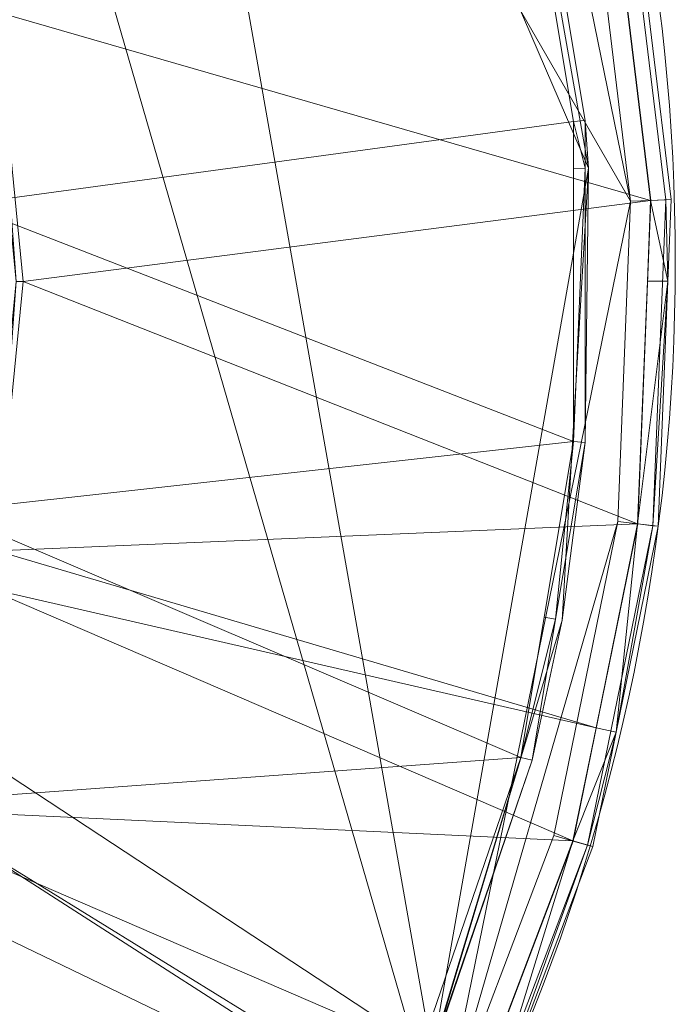
# Model space of a CAD drawing. Units: metres. Extents: x -1.464 to -1.064, y 2.186 to 2.589.
# Drawn here: x -1.128 to -1.064, y 2.315 to 2.412 of the extents above; entities that cross this region are included whole.
import ezdxf

# ---------------------------------------------------------------- set-up
doc = ezdxf.new("R2010")
doc.units = ezdxf.units.M
doc.header["$MEASUREMENT"] = 0
doc.layers.add('Mobilier 2D', color=7, linetype='Continuous')
doc.layers.add('Mobilier 3D', color=7, linetype='Continuous')

# ---------------------------------------------------------------- blocks, each defined once
blk = doc.blocks.new('63ta')
at = {"layer": 'Mobilier 2D', "color": 8, "linetype": 'Continuous', "lineweight": 0}
blk.add_arc((0, 0), 0.200239, 90, 89.99941, dxfattribs=at)
at = {"layer": 'Mobilier 3D', "color": 1, "linetype": 'Continuous', "lineweight": 0}
mesh = blk.add_polyface(dxfattribs=at)
corners = [(-0.104755, 0.163751, 0.402971), (-0.091086, -0.175455, 0.402971), (-0.015771, 0.193458, 0.402971), (-0.076825, 0.17841, 0.402971), (0.091086, -0.175455, 0.402971), (0.062067, -0.187819, 0.402971), (-0.117745, -0.158597, 0.402971), (-0.177076, -0.08593, 0.402971), (-0.141356, -0.13768, 0.402971), (-0.161305, -0.113247, 0.402971), (-0.129972, 0.144802, 0.402971), (-0.151823, 0.122053, 0.402971), (-0.169741, 0.096094, 0.402971), (0.169741, 0.096094, 0.402971), (0.129972, 0.144802, 0.402971), (0.104755, 0.163751, 0.402971), (0.015771, 0.193458, 0.402971), (-0.062067, -0.187819, 0.402971), (0, -0.197906, 0.402971), (0.195841, 0.005986, 0.402971), (0.192039, 0.037299, 0.402971), (0.183263, 0.067597, 0.402971), (0.177076, -0.08593, 0.402971), (0.194571, -0.025531, 0.402971), (0.076825, 0.17841, 0.402971), (-0.183263, 0.067597, 0.402971), (0.046906, 0.188399, 0.402971), (0.141356, -0.13768, 0.402971), (0.161305, -0.113247, 0.402971), (-0.192039, 0.037299, 0.402971), (-0.195841, 0.005986, 0.402971), (0.151823, 0.122053, 0.402971), (-0.046906, 0.188399, 0.402971), (0.188262, -0.056437, 0.402971), (-0.194571, -0.025531, 0.402971), (-0.188262, -0.056437, 0.402971), (0.117745, -0.158597, 0.402971), (-0.031441, -0.195368, 0.402971), (0.031441, -0.195368, 0.402971)]
mesh.append_faces([[corners[k] for k in face] for face in [(8, 7, 9), (16, 24, 26), (22, 27, 28), (3, 2, 32)]], dxfattribs={"vtx0": -1, "color": 1})
mesh.append_faces([[corners[k] for k in face] for face in [(4, 1, 5), (10, 12, 0), (19, 22, 23), (13, 15, 21)]], dxfattribs={"vtx0": -1, "vtx1": -1, "color": 1})
mesh.append_faces([[corners[k] for k in face] for face in [(0, 1, 2), (0, 7, 1), (16, 4, 15), (5, 17, 18), (4, 22, 15), (19, 21, 15), (4, 2, 1), (0, 25, 30), (0, 30, 7), (19, 15, 22)]], dxfattribs={"vtx0": -1, "vtx1": -1, "vtx2": -1, "color": 1})
mesh.append_faces([[corners[k] for k in face] for face in [(13, 14, 15), (16, 15, 24), (0, 12, 25), (5, 1, 17), (22, 36, 27)]], dxfattribs={"vtx0": -1, "vtx2": -1, "color": 1})
mesh.append_faces([[corners[k] for k in face] for face in [(3, 0, 2), (6, 1, 7), (8, 6, 7), (30, 34, 7), (4, 36, 22), (16, 2, 4)]], dxfattribs={"vtx1": -1, "vtx2": -1, "color": 1})
mesh.append_faces([[corners[k] for k in face] for face in [(10, 11, 12), (19, 20, 21), (25, 29, 30), (13, 31, 14), (22, 33, 23), (34, 35, 7), (17, 37, 18), (18, 38, 5)]], dxfattribs={"vtx2": -1, "color": 1})
mesh = blk.add_polyface(dxfattribs=at)
corners = [(-0.086169, -0.173483, 0.394971), (0.086169, -0.173483, 0.394971), (0, -0.193906, 0.394971), (-0.176297, -0.077953, 0.394971), (0.191675, 0.009258, 0.394971), (0.189083, -0.035246, 0.394971), (0.176297, -0.077953, 0.394971), (0.154008, -0.11656, 0.394971), (-0.065668, 0.178515, 0.394971), (-0.02229, 0.188796, 0.394971), (0.02229, 0.188796, 0.394971), (-0.139656, 0.129852, 0.394971), (-0.105506, 0.158508, 0.394971), (-0.191675, 0.009258, 0.394971), (-0.189083, -0.035246, 0.394971), (0.065668, 0.178515, 0.394971), (0.139656, 0.129852, 0.394971), (-0.183934, 0.05316, 0.394971), (0.123415, -0.148987, 0.394971), (-0.154008, -0.11656, 0.394971), (0.105506, 0.158508, 0.394971), (-0.123415, -0.148987, 0.394971), (-0.166277, 0.094094, 0.394971), (-0.044278, -0.188731, 0.394971), (0.044278, -0.188731, 0.394971), (0.183934, 0.05316, 0.394971), (0.166277, 0.094094, 0.394971)]
mesh.append_faces([[corners[k] for k in face] for face in [(13, 3, 14), (11, 17, 22), (25, 16, 26)]], dxfattribs={"vtx0": -1, "color": 1})
mesh.append_faces([[corners[k] for k in face] for face in [(15, 8, 10)]], dxfattribs={"vtx0": -1, "vtx1": -1, "color": 1})
mesh.append_faces([[corners[k] for k in face] for face in [(0, 1, 2), (0, 3, 1), (15, 16, 8), (11, 6, 3), (13, 11, 3), (4, 6, 16), (11, 8, 16), (6, 1, 3), (11, 16, 6)]], dxfattribs={"vtx0": -1, "vtx1": -1, "vtx2": -1, "color": 1})
mesh.append_faces([[corners[k] for k in face] for face in [(6, 7, 1), (13, 17, 11), (19, 3, 0), (25, 4, 16)]], dxfattribs={"vtx1": -1, "vtx2": -1, "color": 1})
mesh.append_faces([[corners[k] for k in face] for face in [(4, 5, 6), (8, 9, 10), (11, 12, 8), (7, 18, 1), (15, 20, 16), (0, 21, 19), (2, 23, 0), (1, 24, 2)]], dxfattribs={"vtx2": -1, "color": 1})
mesh = blk.add_polyface(dxfattribs=at)
corners = [(0.183934, 0.05316, 0.394971), (0.186125, 0.045227, 0.132617), (0.191344, 0.013949, 0.132617), (0.191675, 0.009258, 0.394971)]
mesh.append_faces([[corners[k] for k in face] for face in [(0, 1, 2, 3)]], dxfattribs={"color": 1})
mesh = blk.add_polyface(dxfattribs=at)
corners = [(0.185031, 0.04495, 0.128001), (0.124826, 0.035464, 0.011571), (0.13008, 0.00567, 0.011571), (0.190219, 0.013856, 0.128001)]
mesh.append_faces([[corners[k] for k in face] for face in [(0, 1, 2, 3)]], dxfattribs={"color": 1})
mesh = blk.add_polyface(dxfattribs=at)
corners = [(0.185031, 0.04495, 0.128001), (0.190219, 0.013856, 0.128001), (0.191344, 0.013949, 0.132617), (0.186125, 0.045227, 0.132617)]
mesh.append_faces([[corners[k] for k in face] for face in [(0, 1, 2, 3)]], dxfattribs={"color": 1})
mesh = blk.add_polyface(dxfattribs=at)
corners = [(0.195958, 0.038099, 0.132617), (0.199838, 0.006147, 0.132617), (0.197808, 0.006065, 0.124309), (0.193968, 0.037693, 0.124309)]
mesh.append_faces([[corners[k] for k in face] for face in [(0, 1, 2, 3)]], dxfattribs={"color": 1})
mesh = blk.add_polyface(dxfattribs=at)
corners = [(0.193999, 0.037699, 0.402435), (0.197839, 0.006067, 0.402435), (0.199302, 0.006126, 0.400971), (0.195433, 0.037992, 0.400971)]
mesh.append_faces([[corners[k] for k in face] for face in [(0, 1, 2, 3)]], dxfattribs={"color": 1})
mesh = blk.add_polyface(dxfattribs=at)
corners = [(0.195433, 0.037992, 0.400971), (0.199302, 0.006126, 0.400971), (0.199838, 0.006147, 0.398971), (0.195958, 0.038099, 0.398971)]
mesh.append_faces([[corners[k] for k in face] for face in [(0, 1, 2, 3)]], dxfattribs={"color": 1})
mesh = blk.add_polyface(dxfattribs=at)
corners = [(0.199838, 0.006147, 0.132617), (0.195958, 0.038099, 0.132617), (0.195958, 0.038099, 0.398971), (0.199838, 0.006147, 0.398971)]
mesh.append_faces([[corners[k] for k in face] for face in [(0, 1, 2, 3)]], dxfattribs={"color": 1})
mesh = blk.add_polyface(dxfattribs=at)
corners = [(0.133383, 0.024626, 0.005186), (0.193968, 0.037693, 0.124309), (0.197808, 0.006065, 0.124309)]
mesh.append_faces([[corners[k] for k in face] for face in [(0, 1, 2)]], dxfattribs={"color": 1})
mesh = blk.add_polyface(dxfattribs=at)
corners = [(0.192039, 0.037299, 0.402971), (0.195841, 0.005986, 0.402971), (0.197839, 0.006067, 0.402435), (0.193999, 0.037699, 0.402435)]
mesh.append_faces([[corners[k] for k in face] for face in [(0, 1, 2, 3)]], dxfattribs={"color": 1})
mesh = blk.add_polyface(dxfattribs=at)
corners = [(0.13533, -0.001906, 0.00433), (0.132729, 0.024496, 0.00433), (0.133383, 0.024626, 0.005186), (0.197808, 0.006065, 0.124309), (0.135996, -0.001906, 0.005186)]
mesh.append_faces([[corners[k] for k in face] for face in [(3, 4, 2)]], dxfattribs={"vtx1": -1, "color": 1})
mesh.append_faces([[corners[k] for k in face] for face in [(4, 0, 2)]], dxfattribs={"vtx1": -1, "vtx2": -1, "color": 1})
mesh.append_faces([[corners[k] for k in face] for face in [(0, 1, 2)]], dxfattribs={"vtx2": -1, "color": 1})
mesh = blk.add_polyface(dxfattribs=at)
corners = [(0.13008, 0.00567, 0.011571), (0.190219, -0.017668, 0.128001), (0.190219, 0.009192, 0.128001), (0.190219, 0.013856, 0.128001)]
mesh.append_faces([[corners[k] for k in face] for face in [(0, 1, 2, 3)]], dxfattribs={"color": 1})
mesh = blk.add_polyface(dxfattribs=at)
corners = [(0.190219, 0.013856, 0.128001), (0.190219, 0.009192, 0.128001), (0.191344, 0.009258, 0.132617), (0.190219, -0.017668, 0.128001), (0.191344, 0.013949, 0.132617), (0.191344, -0.017761, 0.132617)]
mesh.append_faces([[corners[k] for k in face] for face in [(0, 2, 4), (2, 3, 5)]], dxfattribs={"vtx0": -1, "color": 1})
mesh.append_faces([[corners[k] for k in face] for face in [(2, 1, 3)]], dxfattribs={"vtx0": -1, "vtx2": -1, "color": 1})
mesh.append_faces([[corners[k] for k in face] for face in [(0, 1, 2)]], dxfattribs={"vtx1": -1, "vtx2": -1, "color": 1})
mesh = blk.add_polyface(dxfattribs=at)
corners = [(0.191675, 0.009258, 0.394971), (0.191344, 0.013949, 0.132617), (0.191344, 0.009258, 0.132617), (0.191344, -0.017761, 0.132617)]
mesh.append_faces([[corners[k] for k in face] for face in [(0, 1, 2, 3)]], dxfattribs={"color": 1})
mesh = blk.add_polyface(dxfattribs=at)
corners = [(0.191675, 0.009258, 0.394971), (0.191344, -0.017761, 0.132617), (0.189083, -0.035246, 0.394971)]
mesh.append_faces([[corners[k] for k in face] for face in [(0, 1, 2)]], dxfattribs={"color": 1})
mesh = blk.add_polyface(dxfattribs=at)
corners = [(0.135996, -0.001906, 0.005186), (0.197808, 0.006065, 0.124309), (0.197487, -0.001887, 0.124309), (0.196525, -0.025768, 0.124309)]
mesh.append_faces([[corners[k] for k in face] for face in [(0, 1, 2, 3)]], dxfattribs={"color": 1})
mesh = blk.add_polyface(dxfattribs=at)
corners = [(0.195841, 0.005986, 0.402971), (0.194571, -0.025531, 0.402971), (0.196556, -0.025772, 0.402435), (0.197839, 0.006067, 0.402435)]
mesh.append_faces([[corners[k] for k in face] for face in [(0, 1, 2, 3)]], dxfattribs={"color": 1})
mesh = blk.add_polyface(dxfattribs=at)
corners = [(0.197808, 0.006065, 0.124309), (0.199514, -0.001886, 0.132617), (0.197487, -0.001887, 0.124309), (0.198542, -0.026013, 0.132617), (0.196525, -0.025768, 0.124309), (0.199838, 0.006147, 0.132617)]
mesh.append_faces([[corners[k] for k in face] for face in [(0, 1, 2)]], dxfattribs={"vtx0": -1, "vtx1": -1, "color": 1})
mesh.append_faces([[corners[k] for k in face] for face in [(4, 2, 1)]], dxfattribs={"vtx1": -1, "vtx2": -1, "color": 1})
mesh.append_faces([[corners[k] for k in face] for face in [(1, 3, 4), (0, 5, 1)]], dxfattribs={"vtx2": -1, "color": 1})
mesh = blk.add_polyface(dxfattribs=at)
corners = [(0.197839, 0.006067, 0.402435), (0.196556, -0.025772, 0.402435), (0.19801, -0.025949, 0.400971), (0.199302, 0.006126, 0.400971)]
mesh.append_faces([[corners[k] for k in face] for face in [(0, 1, 2, 3)]], dxfattribs={"color": 1})
mesh = blk.add_polyface(dxfattribs=at)
corners = [(0.199514, -0.001886, 0.398971), (0.199838, 0.006147, 0.398971), (0.199302, 0.006126, 0.400971), (0.19801, -0.025949, 0.400971), (0.198542, -0.026013, 0.398971)]
mesh.append_faces([[corners[k] for k in face] for face in [(0, 3, 4)]], dxfattribs={"vtx0": -1, "color": 1})
mesh.append_faces([[corners[k] for k in face] for face in [(0, 2, 3)]], dxfattribs={"vtx0": -1, "vtx2": -1, "color": 1})
mesh.append_faces([[corners[k] for k in face] for face in [(0, 1, 2)]], dxfattribs={"vtx2": -1, "color": 1})
mesh = blk.add_polyface(dxfattribs=at)
corners = [(0.199514, -0.001886, 0.398971), (0.199514, -0.001886, 0.132617), (0.199838, 0.006147, 0.398971), (0.198542, -0.026013, 0.398971), (0.198542, -0.026013, 0.132617), (0.199838, 0.006147, 0.132617)]
mesh.append_faces([[corners[k] for k in face] for face in [(0, 1, 2)]], dxfattribs={"vtx0": -1, "vtx1": -1, "color": 1})
mesh.append_faces([[corners[k] for k in face] for face in [(0, 4, 1)]], dxfattribs={"vtx0": -1, "vtx2": -1, "color": 1})
mesh.append_faces([[corners[k] for k in face] for face in [(3, 4, 0)]], dxfattribs={"vtx1": -1, "color": 1})
mesh.append_faces([[corners[k] for k in face] for face in [(1, 5, 2)]], dxfattribs={"vtx2": -1, "color": 1})
mesh = blk.add_polyface(dxfattribs=at)
corners = [(0.12832, -0.024532, 0.011571), (0.190219, -0.017668, 0.128001), (0.13008, 0.00567, 0.011571)]
mesh.append_faces([[corners[k] for k in face] for face in [(0, 1, 2)]], dxfattribs={"color": 1})
mesh = blk.add_polyface(dxfattribs=at)
corners = [(0.196525, -0.025768, 0.124309), (0.133383, -0.028438, 0.005186), (0.135996, -0.001906, 0.005186), (0.132729, -0.028308, 0.00433), (0.13533, -0.001906, 0.00433)]
mesh.append_faces([[corners[k] for k in face] for face in [(0, 1, 2)]], dxfattribs={"vtx1": -1, "color": 1})
mesh.append_faces([[corners[k] for k in face] for face in [(4, 2, 1)]], dxfattribs={"vtx1": -1, "vtx2": -1, "color": 1})
mesh.append_faces([[corners[k] for k in face] for face in [(1, 3, 4)]], dxfattribs={"vtx2": -1, "color": 1})
mesh = blk.add_polyface(dxfattribs=at)
corners = [(0.12832, -0.024532, 0.011571), (0.185031, -0.048762, 0.128001), (0.187336, -0.034944, 0.128001), (0.190219, -0.017668, 0.128001)]
mesh.append_faces([[corners[k] for k in face] for face in [(0, 1, 2, 3)]], dxfattribs={"color": 1})
mesh = blk.add_polyface(dxfattribs=at)
corners = [(0.188444, -0.03514, 0.132617), (0.185031, -0.048762, 0.128001), (0.186125, -0.049039, 0.132617), (0.191344, -0.017761, 0.132617), (0.190219, -0.017668, 0.128001), (0.187336, -0.034944, 0.128001)]
mesh.append_faces([[corners[k] for k in face] for face in [(0, 1, 2)]], dxfattribs={"vtx0": -1, "color": 1})
mesh.append_faces([[corners[k] for k in face] for face in [(5, 0, 4)]], dxfattribs={"vtx0": -1, "vtx1": -1, "color": 1})
mesh.append_faces([[corners[k] for k in face] for face in [(5, 1, 0)]], dxfattribs={"vtx1": -1, "vtx2": -1, "color": 1})
mesh.append_faces([[corners[k] for k in face] for face in [(0, 3, 4)]], dxfattribs={"vtx2": -1, "color": 1})
mesh = blk.add_polyface(dxfattribs=at)
corners = [(0.189083, -0.035246, 0.394971), (0.191344, -0.017761, 0.132617), (0.188444, -0.03514, 0.132617), (0.186125, -0.049039, 0.132617)]
mesh.append_faces([[corners[k] for k in face] for face in [(0, 1, 2, 3)]], dxfattribs={"color": 1})
mesh = blk.add_polyface(dxfattribs=at)
corners = [(0.119644, -0.053515, 0.011571), (0.185031, -0.048762, 0.128001), (0.12832, -0.024532, 0.011571)]
mesh.append_faces([[corners[k] for k in face] for face in [(0, 1, 2)]], dxfattribs={"color": 1})
mesh = blk.add_polyface(dxfattribs=at)
corners = [(0.133383, -0.028438, 0.005186), (0.196525, -0.025768, 0.124309), (0.192427, -0.04584, 0.124309)]
mesh.append_faces([[corners[k] for k in face] for face in [(0, 1, 2)]], dxfattribs={"color": 1})
mesh = blk.add_polyface(dxfattribs=at)
corners = [(0.190183, -0.056993, 0.402435), (0.196556, -0.025772, 0.402435), (0.194571, -0.025531, 0.402971), (0.188262, -0.056437, 0.402971)]
mesh.append_faces([[corners[k] for k in face] for face in [(0, 1, 2, 3)]], dxfattribs={"color": 1})
mesh = blk.add_polyface(dxfattribs=at)
corners = [(0.192427, -0.04584, 0.124309), (0.196525, -0.025768, 0.124309), (0.194402, -0.046291, 0.132617), (0.192104, -0.057549, 0.132617), (0.190152, -0.056984, 0.124309), (0.198542, -0.026013, 0.132617)]
mesh.append_faces([[corners[k] for k in face] for face in [(0, 2, 4)]], dxfattribs={"vtx0": -1, "vtx1": -1, "color": 1})
mesh.append_faces([[corners[k] for k in face] for face in [(0, 1, 2)]], dxfattribs={"vtx1": -1, "vtx2": -1, "color": 1})
mesh.append_faces([[corners[k] for k in face] for face in [(2, 3, 4), (1, 5, 2)]], dxfattribs={"vtx2": -1, "color": 1})
mesh = blk.add_polyface(dxfattribs=at)
corners = [(0.191589, -0.0574, 0.400971), (0.19801, -0.025949, 0.400971), (0.196556, -0.025772, 0.402435), (0.190183, -0.056993, 0.402435)]
mesh.append_faces([[corners[k] for k in face] for face in [(0, 1, 2, 3)]], dxfattribs={"color": 1})
mesh = blk.add_polyface(dxfattribs=at)
corners = [(0.19801, -0.025949, 0.400971), (0.194402, -0.046291, 0.398971), (0.198542, -0.026013, 0.398971), (0.191589, -0.0574, 0.400971), (0.192104, -0.057549, 0.398971)]
mesh.append_faces([[corners[k] for k in face] for face in [(0, 1, 2)]], dxfattribs={"vtx0": -1, "color": 1})
mesh.append_faces([[corners[k] for k in face] for face in [(4, 1, 3)]], dxfattribs={"vtx1": -1, "color": 1})
mesh.append_faces([[corners[k] for k in face] for face in [(0, 3, 1)]], dxfattribs={"vtx1": -1, "vtx2": -1, "color": 1})
mesh = blk.add_polyface(dxfattribs=at)
corners = [(0.194402, -0.046291, 0.132617), (0.198542, -0.026013, 0.132617), (0.198542, -0.026013, 0.398971), (0.192104, -0.057549, 0.398971), (0.192104, -0.057549, 0.132617), (0.194402, -0.046291, 0.398971)]
mesh.append_faces([[corners[k] for k in face] for face in [(0, 5, 4)]], dxfattribs={"vtx0": -1, "vtx1": -1, "color": 1})
mesh.append_faces([[corners[k] for k in face] for face in [(0, 2, 5)]], dxfattribs={"vtx0": -1, "vtx2": -1, "color": 1})
mesh.append_faces([[corners[k] for k in face] for face in [(3, 4, 5)]], dxfattribs={"vtx1": -1, "color": 1})
mesh.append_faces([[corners[k] for k in face] for face in [(0, 1, 2)]], dxfattribs={"vtx2": -1, "color": 1})
mesh = blk.add_polyface(dxfattribs=at)
corners = [(0.133383, -0.028438, 0.005186), (0.192427, -0.04584, 0.124309), (0.13228, -0.032075, 0.005186), (0.132729, -0.028308, 0.00433)]
mesh.append_faces([[corners[k] for k in face] for face in [(0, 1, 2, 3)]], dxfattribs={"color": 1})
mesh = blk.add_polyface(dxfattribs=at)
corners = [(0.13228, -0.032075, 0.005186), (0.190152, -0.056984, 0.124309), (0.125644, -0.05395, 0.005186), (0.125028, -0.053694, 0.00433)]
mesh.append_faces([[corners[k] for k in face] for face in [(0, 1, 2, 3)]], dxfattribs={"color": 1})
mesh = blk.add_polyface(dxfattribs=at)
corners = [(0.13228, -0.032075, 0.005186), (0.192427, -0.04584, 0.124309), (0.190152, -0.056984, 0.124309)]
mesh.append_faces([[corners[k] for k in face] for face in [(0, 1, 2)]], dxfattribs={"color": 1})
mesh = blk.add_polyface(dxfattribs=at)
corners = [(0.189083, -0.035246, 0.394971), (0.186125, -0.049039, 0.132617), (0.176297, -0.077953, 0.394971)]
mesh.append_faces([[corners[k] for k in face] for face in [(0, 1, 2)]], dxfattribs={"color": 1})
mesh = blk.add_polyface(dxfattribs=at)
corners = [(0.119644, -0.053515, 0.011571), (0.175173, -0.077476, 0.128001), (0.185031, -0.048762, 0.128001)]
mesh.append_faces([[corners[k] for k in face] for face in [(0, 1, 2)]], dxfattribs={"color": 1})
mesh = blk.add_polyface(dxfattribs=at)
corners = [(0.175173, -0.077476, 0.128001), (0.176209, -0.077923, 0.132617), (0.185031, -0.048762, 0.128001), (0.174795, -0.078578, 0.128001), (0.186125, -0.049039, 0.132617), (0.175828, -0.079032, 0.132617)]
mesh.append_faces([[corners[k] for k in face] for face in [(0, 1, 2), (3, 1, 0)]], dxfattribs={"vtx0": -1, "vtx1": -1, "color": 1})
mesh.append_faces([[corners[k] for k in face] for face in [(1, 4, 2), (3, 5, 1)]], dxfattribs={"vtx2": -1, "color": 1})
mesh = blk.add_polyface(dxfattribs=at)
corners = [(0.176297, -0.077953, 0.394971), (0.186125, -0.049039, 0.132617), (0.176209, -0.077923, 0.132617)]
mesh.append_faces([[corners[k] for k in face] for face in [(0, 1, 2)]], dxfattribs={"color": 1})
mesh = blk.add_polyface(dxfattribs=at)
corners = [(0.119644, -0.053515, 0.011571), (0.104517, -0.079716, 0.011571), (0.174795, -0.078578, 0.128001), (0.175173, -0.077476, 0.128001)]
mesh.append_faces([[corners[k] for k in face] for face in [(0, 1, 2, 3)]], dxfattribs={"color": 1})
mesh = blk.add_polyface(dxfattribs=at)
corners = [(0.125644, -0.05395, 0.005186), (0.178287, -0.087757, 0.124309), (0.122057, -0.060661, 0.005186), (0.113077, -0.077462, 0.005186), (0.178855, -0.086774, 0.124309), (0.112523, -0.077091, 0.00433)]
mesh.append_faces([[corners[k] for k in face] for face in [(0, 1, 2)]], dxfattribs={"vtx0": -1, "vtx1": -1, "color": 1})
mesh.append_faces([[corners[k] for k in face] for face in [(1, 3, 2)]], dxfattribs={"vtx1": -1, "vtx2": -1, "color": 1})
mesh.append_faces([[corners[k] for k in face] for face in [(0, 4, 1), (3, 5, 2)]], dxfattribs={"vtx2": -1, "color": 1})
mesh = blk.add_polyface(dxfattribs=at)
corners = [(0.125644, -0.05395, 0.005186), (0.190152, -0.056984, 0.124309), (0.178855, -0.086774, 0.124309)]
mesh.append_faces([[corners[k] for k in face] for face in [(0, 1, 2)]], dxfattribs={"color": 1})
mesh = blk.add_polyface(dxfattribs=at)
corners = [(0.188262, -0.056437, 0.402971), (0.177076, -0.08593, 0.402971), (0.178883, -0.086787, 0.402435), (0.190183, -0.056993, 0.402435)]
mesh.append_faces([[corners[k] for k in face] for face in [(0, 1, 2, 3)]], dxfattribs={"color": 1})
mesh = blk.add_polyface(dxfattribs=at)
corners = [(0.192104, -0.057549, 0.132617), (0.18069, -0.087645, 0.132617), (0.190152, -0.056984, 0.124309), (0.178855, -0.086774, 0.124309), (0.180116, -0.088638, 0.132617), (0.178287, -0.087757, 0.124309)]
mesh.append_faces([[corners[k] for k in face] for face in [(3, 4, 5)]], dxfattribs={"vtx0": -1, "color": 1})
mesh.append_faces([[corners[k] for k in face] for face in [(3, 1, 4)]], dxfattribs={"vtx0": -1, "vtx2": -1, "color": 1})
mesh.append_faces([[corners[k] for k in face] for face in [(0, 1, 2)]], dxfattribs={"vtx1": -1, "color": 1})
mesh.append_faces([[corners[k] for k in face] for face in [(3, 2, 1)]], dxfattribs={"vtx1": -1, "vtx2": -1, "color": 1})
mesh = blk.add_polyface(dxfattribs=at)
corners = [(0.180206, -0.087415, 0.400971), (0.191589, -0.0574, 0.400971), (0.190183, -0.056993, 0.402435), (0.178883, -0.086787, 0.402435)]
mesh.append_faces([[corners[k] for k in face] for face in [(0, 1, 2, 3)]], dxfattribs={"color": 1})
mesh = blk.add_polyface(dxfattribs=at)
corners = [(0.18069, -0.087645, 0.398971), (0.191589, -0.0574, 0.400971), (0.180206, -0.087415, 0.400971), (0.180116, -0.088638, 0.398971)]
mesh.append_faces([[corners[k] for k in face] for face in [(0, 1, 2, 3)]], dxfattribs={"color": 1})
mesh = blk.add_polyface(dxfattribs=at)
corners = [(0.18069, -0.087645, 0.398971), (0.192104, -0.057549, 0.398971), (0.191589, -0.0574, 0.400971)]
mesh.append_faces([[corners[k] for k in face] for face in [(0, 1, 2)]], dxfattribs={"color": 1})
mesh = blk.add_polyface(dxfattribs=at)
corners = [(0.18069, -0.087645, 0.132617), (0.192104, -0.057549, 0.132617), (0.192104, -0.057549, 0.398971), (0.18069, -0.087645, 0.398971)]
mesh.append_faces([[corners[k] for k in face] for face in [(0, 1, 2, 3)]], dxfattribs={"color": 1})

msp = doc.modelspace()

# ---------------------------------------------------------------- block references
msp.add_blockref('63ta', (-1.263968, 2.388393))

doc.saveas('drawing.dxf')
